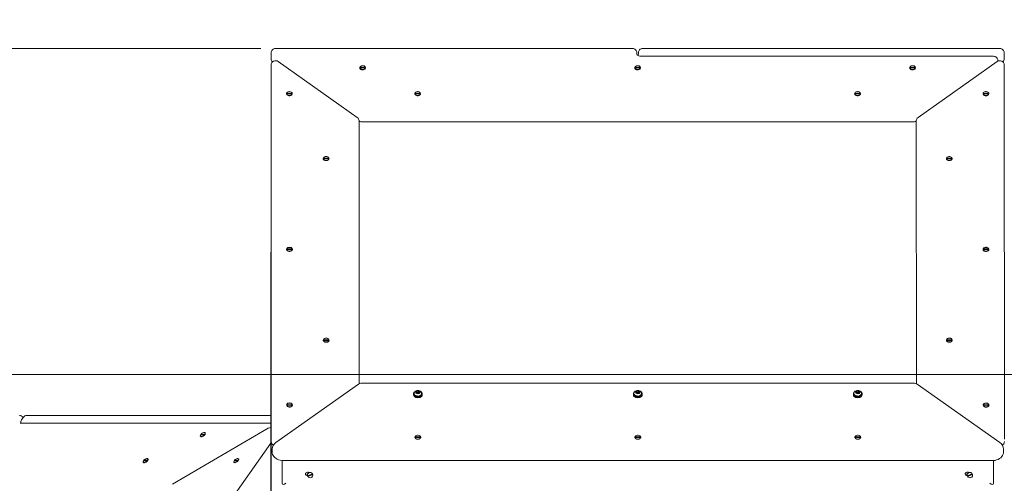
# Model space of a CAD drawing. Units: millimetres. Extents: x 19984 to 39997, y 3511 to 37700.
# Drawn here: x 29620 to 30963, y 34757 to 35389 of the extents above; entities that cross this region are included whole.
import ezdxf

# ---------------------------------------------------------------- set-up
doc = ezdxf.new("R2010")
doc.units = ezdxf.units.MM
doc.header["$LTSCALE"] = 200
doc.styles.add('SLDTEXTSTYLE0', font='TXT', dxfattribs={"width": 0.663})
doc.dimstyles.new('SLDDIMSTYLE3', dxfattribs={"dimtxt": 489.203559, "dimasz": 400, "dimexe": 0, "dimexo": 0.0625, "dimgap": 122.30089, "dimtad": 0, "dimtih": 1, "dimtoh": 1, "dimdec": 0, "dimrnd": 1e-09, "dimzin": 12, "dimdsep": 46, "dimtxsty": 'SLDTEXTSTYLE0', "dimsah": 1, "dimcen": 0.09, "dimadec": 0, "dimazin": 3, "dimtfac": 1, "dimtofl": 0, "dimtmove": 0, "dimatfit": 3, "dimfxl": 0, "dimfrac": 2, "dimtolj": 1, "dimtzin": 12, "dimarcsym": 0})

# ---------------------------------------------------------------- blocks, each defined once
blk = doc.blocks.new('_D_9')
at = {"color": 7, "linetype": 'Continuous', "lineweight": 18}
for p, q in [((26446, 34534.6), (25446, 34534.6)), ((25566, 33744.8), (25566, 34534.6)), ((26446, 34534.6), (27446, 34405.3)), ((27446, 34405.3), (32950.7, 34405.3))]:
    blk.add_line(p, q, dxfattribs=at)
blk.add_solid([(25566, 34534.6), (25506, 34134.6), (25626, 34134.6)], dxfattribs=at)
at = {"color": 7, "linetype": 'Continuous', "lineweight": 18, "insert": (24034.9, 34825.7), "char_height": 529.17, "attachment_point": 1, "style": 'SLDTEXTSTYLE0'}
blk.add_mtext('3030', dxfattribs=at)
blk = doc.blocks.new('_D_10')
at = {"color": 7, "linetype": 'Continuous', "lineweight": 18}
for p, q in [((26446, 35324.4), (25446, 35324.4)), ((25566, 34534.6), (25566, 35324.4)), ((26446, 35324.4), (27446, 34905.3)), ((27446, 34905.3), (32050.7, 34905.3))]:
    blk.add_line(p, q, dxfattribs=at)
blk.add_solid([(25566, 35324.4), (25506, 34924.4), (25626, 34924.4)], dxfattribs=at)
at = {"color": 7, "linetype": 'Continuous', "lineweight": 18, "insert": (24034.9, 35615.5), "char_height": 529.17, "attachment_point": 1, "style": 'SLDTEXTSTYLE0'}
blk.add_mtext('3530', dxfattribs=at)
blk = doc.blocks.new('_D_11')
at = {"color": 7, "linetype": 'Continuous', "lineweight": 18}
for p, q in [((26446, 36114.2), (25446, 36114.2)), ((25566, 35324.4), (25566, 36114.2)), ((26446, 36114.2), (27446, 35349.4)), ((27446, 35349.4), (29948.9, 35349.4))]:
    blk.add_line(p, q, dxfattribs=at)
blk.add_solid([(25566, 36114.2), (25506, 35714.2), (25626, 35714.2)], dxfattribs=at)
at = {"color": 7, "linetype": 'Continuous', "lineweight": 18, "insert": (24034.9, 36405.3), "char_height": 529.17, "attachment_point": 1, "style": 'SLDTEXTSTYLE0'}
blk.add_mtext('3974', dxfattribs=at)
blk = doc.blocks.new('_D_12')
at = {"color": 7, "linetype": 'Continuous', "lineweight": 18}
for p, q in [((32892.7, 37399.5), (25446, 37399.5)), ((25566, 36114.2), (25566, 37399.5))]:
    blk.add_line(p, q, dxfattribs=at)
blk.add_solid([(25566, 37399.5), (25506, 36999.5), (25626, 36999.5)], dxfattribs=at)
at = {"color": 7, "linetype": 'Continuous', "lineweight": 18, "insert": (24034.9, 37690.6), "char_height": 529.17, "attachment_point": 1, "style": 'SLDTEXTSTYLE0'}
blk.add_mtext('6024', dxfattribs=at)

msp = doc.modelspace()

# ---------------------------------------------------------------- linework, layer by layer
at = {"color": 7, "linetype": 'Continuous', "lineweight": 18}
for p, q in [((30455.9, 35349.4), (29968.9, 35349.4)), ((30956.9, 35349.4), (30469.9, 35349.4)), ((29962.9, 35343.7), (29962.9, 35340.1)), ((29962.9, 35340.1), (29962.9, 35335.5)), ((30461.9, 35343.7), (30461.9, 35341.5)), ((30463.9, 35343.7), (30463.9, 35341.5)), ((30948.4, 35338.8), (30467.9, 35338.8)), ((30962.9, 35343.7), (30962.9, 35340.1)), ((30962.9, 35340.1), (30962.9, 35335.5)), ((29962.9, 35327), (29962.6, 34817.2)), ((29962.9, 35327), (29962.9, 35323.5)), ((29962.9, 35323.5), (29963.2, 34813.7)), ((30080.6, 35255.3), (29972.5, 35331.6)), ((30084.3, 35323.6), (30091.6, 35323.6)), ((30084.3, 35323.3), (30084.3, 35323.6)), ((30084.3, 35322.9), (30084.3, 35323.3)), ((30084.3, 35322.9), (30084.3, 35322.6)), ((30091.6, 35322.9), (30084.3, 35322.9)), ((30091.6, 35323.6), (30091.6, 35323.3)), ((30091.6, 35323.3), (30091.6, 35322.9)), ((30091.6, 35322.6), (30091.6, 35322.9)), ((30459.3, 35323.3), (30459.3, 35323.6)), ((30459.3, 35323.6), (30466.6, 35323.6)), ((30459.3, 35322.9), (30459.3, 35323.3)), ((30459.3, 35322.9), (30459.3, 35322.6)), ((30466.6, 35322.9), (30459.3, 35322.9)), ((30466.6, 35323.6), (30466.6, 35323.3)), ((30466.6, 35323.3), (30466.6, 35322.9)), ((30466.6, 35322.6), (30466.6, 35322.9)), ((30834.3, 35323.3), (30834.3, 35323.6)), ((30834.3, 35323.6), (30841.6, 35323.6)), ((30834.3, 35322.9), (30834.3, 35323.3)), ((30834.3, 35322.9), (30834.3, 35322.6)), ((30841.6, 35322.9), (30834.3, 35322.9)), ((30841.6, 35323.6), (30841.6, 35323.3)), ((30841.6, 35323.3), (30841.6, 35322.9)), ((30841.6, 35322.6), (30841.6, 35322.9)), ((30953.3, 35331.6), (30845.4, 35255.3)), ((30954.4, 35332.2), (30954.4, 35333)), ((30962.9, 35327.1), (30963.2, 34817.2)), ((29962.9, 35316.1), (29962.6, 34826.2)), ((29962.9, 35316.1), (29962.9, 35316.1)), ((29984.3, 35288.3), (29991.6, 35288.3)), ((29984.3, 35287.9), (29984.3, 35288.3)), ((29984.3, 35287.6), (29984.3, 35287.9)), ((29984.3, 35287.6), (29984.3, 35287.2)), ((29991.6, 35287.6), (29984.3, 35287.6)), ((29991.6, 35288.3), (29991.6, 35287.9)), ((29991.6, 35287.9), (29991.6, 35287.6)), ((29991.6, 35287.2), (29991.6, 35287.6)), ((30159.3, 35288.3), (30166.6, 35288.3)), ((30159.3, 35287.9), (30159.3, 35288.3)), ((30159.3, 35287.6), (30159.3, 35287.9)), ((30159.3, 35287.6), (30159.3, 35287.2)), ((30166.6, 35287.6), (30159.3, 35287.6)), ((30166.6, 35288.3), (30166.6, 35287.9)), ((30166.6, 35287.9), (30166.6, 35287.6)), ((30166.6, 35287.2), (30166.6, 35287.6)), ((30759.3, 35288.3), (30766.6, 35288.3)), ((30759.3, 35287.9), (30759.3, 35288.3)), ((30759.3, 35287.6), (30759.3, 35287.9)), ((30759.3, 35287.6), (30759.3, 35287.2)), ((30766.6, 35287.6), (30759.3, 35287.6)), ((30766.6, 35288.3), (30766.6, 35287.9)), ((30766.6, 35287.9), (30766.6, 35287.6)), ((30766.6, 35287.2), (30766.6, 35287.6)), ((30934.3, 35288.3), (30941.6, 35288.3)), ((30934.3, 35287.9), (30934.3, 35288.3)), ((30934.3, 35287.6), (30934.3, 35287.9)), ((30934.3, 35287.6), (30934.3, 35287.2)), ((30941.6, 35287.6), (30934.3, 35287.6)), ((30941.6, 35288.3), (30941.6, 35287.9)), ((30941.6, 35287.9), (30941.6, 35287.6)), ((30941.6, 35287.2), (30941.6, 35287.6)), ((29962.9, 35252.4), (29962.9, 35252.4)), ((29962.9, 35252.4), (29962.9, 35188.8)), ((29962.9, 35195.9), (29962.9, 35252.4)), ((30083, 35250.7), (30083.2, 34893.6)), ((30085.4, 35249.6), (30840.5, 35249.6)), ((30843, 35250.7), (30843, 35247.9)), ((30843, 35247.9), (30843.2, 34892.8)), ((30034.3, 35199.9), (30041.7, 35199.9)), ((30034.3, 35199.5), (30034.3, 35199.9)), ((30034.3, 35199.2), (30034.3, 35199.5)), ((30041.7, 35199.9), (30041.7, 35199.5)), ((30041.7, 35199.5), (30041.7, 35199.2)), ((30884.3, 35199.9), (30891.7, 35199.9)), ((30884.3, 35199.5), (30884.3, 35199.9)), ((30884.3, 35199.2), (30884.3, 35199.5)), ((30891.7, 35199.9), (30891.7, 35199.5)), ((30891.7, 35199.5), (30891.7, 35199.2)), ((29962.9, 35195.9), (29962.9, 35188.8)), ((29962.9, 35195.9), (29963.1, 34793)), ((29962.9, 35188.8), (29962.9, 35188.8)), ((30034.3, 35199.2), (30034.3, 35198.8)), ((30041.7, 35199.2), (30034.3, 35199.2)), ((30041.7, 35198.8), (30041.7, 35199.2)), ((30884.3, 35199.2), (30884.3, 35198.8)), ((30891.7, 35199.2), (30884.3, 35199.2)), ((30891.7, 35198.8), (30891.7, 35199.2)), ((29984.4, 35075.8), (29984.4, 35076.2)), ((29984.4, 35076.2), (29991.7, 35076.2)), ((29984.4, 35075.4), (29984.4, 35075.8)), ((29984.4, 35075.4), (29984.4, 35075.1)), ((29991.7, 35075.4), (29984.4, 35075.4)), ((29991.7, 35076.2), (29991.7, 35075.8)), ((29991.7, 35075.8), (29991.7, 35075.4)), ((29991.7, 35075.1), (29991.7, 35075.4)), ((30934.4, 35076.2), (30941.7, 35076.2)), ((30934.4, 35075.8), (30934.4, 35076.2)), ((30934.4, 35075.4), (30934.4, 35075.8)), ((30934.4, 35075.4), (30934.4, 35075.1)), ((30941.7, 35075.4), (30934.4, 35075.4)), ((30941.7, 35076.2), (30941.7, 35075.8)), ((30941.7, 35075.8), (30941.7, 35075.4)), ((30941.7, 35075.1), (30941.7, 35075.4)), ((30034.5, 34952.1), (30034.5, 34952.4)), ((30034.5, 34952.4), (30041.8, 34952.4)), ((30034.5, 34951.7), (30034.5, 34952.1)), ((30034.5, 34951.7), (30034.5, 34951.4)), ((30041.8, 34951.7), (30034.5, 34951.7)), ((30041.8, 34952.4), (30041.8, 34952.1)), ((30041.8, 34952.1), (30041.8, 34951.7)), ((30041.8, 34951.4), (30041.8, 34951.7)), ((30884.5, 34952.1), (30884.5, 34952.4)), ((30884.5, 34952.4), (30891.8, 34952.4)), ((30884.5, 34951.7), (30884.5, 34952.1)), ((30884.5, 34951.7), (30884.5, 34951.4)), ((30891.8, 34951.7), (30884.5, 34951.7)), ((30891.8, 34952.4), (30891.8, 34952.1)), ((30891.8, 34952.1), (30891.8, 34951.7)), ((30891.8, 34951.4), (30891.8, 34951.7)), ((30082.1, 34892.2), (29969.5, 34812.5)), ((30083.2, 34893.6), (30083.2, 34893.6)), ((30840.7, 34893.3), (30085.6, 34893.3)), ((30956.9, 34812.5), (30844.3, 34892.2)), ((30157.9, 34878.8), (30157.2, 34877.7)), ((30157.3, 34879.6), (30157.9, 34878.8)), ((30161.9, 34882.5), (30160.9, 34881)), ((30160.9, 34881), (30162.2, 34879.7)), ((30164.2, 34882.6), (30161.9, 34882.5)), ((30161.9, 34880.4), (30161.9, 34882.5)), ((30164.2, 34880.5), (30161.9, 34880.4)), ((30161.9, 34880.4), (30161.9, 34880.4)), ((30162.2, 34879.7), (30164.5, 34879.8)), ((30165.5, 34881.3), (30164.2, 34882.6)), ((30164.2, 34880.5), (30164.2, 34882.6)), ((30164.5, 34879.8), (30164.2, 34880.5)), ((30164.5, 34879.8), (30165.5, 34881.3)), ((30168.4, 34878.8), (30168.4, 34879.5)), ((30169.2, 34877.7), (30168.4, 34878.8)), ((30457.9, 34878.8), (30457.2, 34877.7)), ((30457.3, 34879.6), (30457.9, 34878.8)), ((30461.9, 34882.5), (30460.9, 34881)), ((30460.9, 34881), (30462.2, 34879.7)), ((30464.2, 34882.6), (30461.9, 34882.5)), ((30461.9, 34880.4), (30461.9, 34882.5)), ((30464.2, 34880.5), (30461.9, 34880.4)), ((30461.9, 34880.4), (30461.9, 34880.4)), ((30462.2, 34879.7), (30464.5, 34879.8)), ((30465.5, 34881.3), (30464.2, 34882.6)), ((30464.2, 34880.5), (30464.2, 34882.6)), ((30464.5, 34879.8), (30464.2, 34880.5)), ((30464.5, 34879.8), (30465.5, 34881.3)), ((30469.2, 34877.7), (30468.4, 34878.8)), ((30468.4, 34878.8), (30468.4, 34878.8)), ((30757.9, 34878.8), (30757.2, 34877.7)), ((30757.3, 34879.6), (30757.9, 34878.8)), ((30761.9, 34882.5), (30760.9, 34881)), ((30760.9, 34881), (30762.2, 34879.7)), ((30764.2, 34882.6), (30761.9, 34882.5)), ((30761.9, 34880.4), (30761.9, 34882.5)), ((30764.2, 34880.5), (30761.9, 34880.4)), ((30761.9, 34880.4), (30761.9, 34880.4)), ((30762.2, 34879.7), (30764.5, 34879.8)), ((30765.5, 34881.3), (30764.2, 34882.6)), ((30764.2, 34880.5), (30764.2, 34882.6)), ((30764.5, 34879.8), (30764.2, 34880.5)), ((30764.5, 34879.8), (30765.5, 34881.3)), ((30768.4, 34878.8), (30768.4, 34879.5)), ((30769.2, 34877.7), (30768.4, 34878.8)), ((29984.5, 34863.7), (29984.5, 34864)), ((29984.5, 34864), (29991.8, 34864)), ((29984.5, 34863.3), (29984.5, 34863.7)), ((29991.8, 34864), (29991.8, 34863.7)), ((29991.8, 34863.7), (29991.8, 34863.3)), ((30934.5, 34864), (30941.8, 34864)), ((30934.5, 34863.7), (30934.5, 34864)), ((30934.5, 34863.3), (30934.5, 34863.7)), ((30941.8, 34864), (30941.8, 34863.7)), ((30941.8, 34863.7), (30941.8, 34863.3)), ((29984.5, 34863.3), (29984.5, 34863)), ((29991.8, 34863.3), (29984.5, 34863.3)), ((29991.8, 34863), (29991.8, 34863.3)), ((30934.5, 34863.3), (30934.5, 34863)), ((30941.8, 34863.3), (30934.5, 34863.3)), ((30941.8, 34863), (30941.8, 34863.3)), ((29960.4, 34838.8), (29620.7, 34838.8)), ((29625.2, 34847.1), (29622.7, 34843.6)), ((29625.2, 34847.1), (29624.1, 34847.1)), ((29962.6, 34849.4), (29629.6, 34849.4)), ((29959, 34831.9), (29828.7, 34755.5)), ((29867.6, 34823.3), (29867.4, 34823.6)), ((29867.4, 34823.6), (29872.5, 34823.6)), ((29867.6, 34823.3), (29867.6, 34823.3)), ((29872.5, 34823.6), (29872.5, 34823.6)), ((29873, 34825.1), (29872.7, 34825.4)), ((29963.1, 34793), (29962.6, 34826.2)), ((29963.1, 34793), (29962.6, 34826.2)), ((29963.1, 34795.1), (29962.6, 34824.1)), ((29962.6, 34824.1), (29962.6, 34148.6)), ((29963.1, 34795.1), (29962.6, 34824.1)), ((29608.5, 34310.8), (29962.6, 34811.6)), ((29872, 34822.9), (29866.9, 34822.9)), ((29866.9, 34820.8), (29866.9, 34820.8)), ((29872.2, 34822.7), (29872, 34822.9)), ((29872.2, 34822.7), (29872.1, 34822.9)), ((29962.6, 34817.2), (29962.6, 34813.7)), ((29962.6, 34813.7), (29962.6, 34813.5)), ((30159.5, 34820.2), (30166.9, 34820.2)), ((30159.5, 34819.8), (30159.5, 34820.2)), ((30159.5, 34819.5), (30159.5, 34819.8)), ((30159.5, 34819.5), (30159.5, 34819.1)), ((30166.9, 34819.5), (30159.5, 34819.5)), ((30166.9, 34820.2), (30166.9, 34819.8)), ((30166.9, 34819.8), (30166.9, 34819.5)), ((30166.9, 34819.1), (30166.9, 34819.5)), ((30459.5, 34820.2), (30466.9, 34820.2)), ((30459.5, 34819.8), (30459.5, 34820.2)), ((30459.5, 34819.5), (30459.5, 34819.8)), ((30459.5, 34819.5), (30459.5, 34819.1)), ((30466.9, 34819.5), (30459.5, 34819.5)), ((30466.9, 34820.2), (30466.9, 34819.8)), ((30466.9, 34819.8), (30466.9, 34819.5)), ((30466.9, 34819.1), (30466.9, 34819.5)), ((30759.5, 34820.2), (30766.9, 34820.2)), ((30759.5, 34819.8), (30759.5, 34820.2)), ((30759.5, 34819.5), (30759.5, 34819.8)), ((30759.5, 34819.5), (30759.5, 34819.1)), ((30766.9, 34819.5), (30759.5, 34819.5)), ((30766.9, 34820.2), (30766.9, 34819.8)), ((30766.9, 34819.8), (30766.9, 34819.5)), ((30766.9, 34819.1), (30766.9, 34819.5)), ((29964.4, 34803.4), (29964.4, 34799.9)), ((30962, 34799.9), (30962, 34803.4)), ((29794, 34787.6), (29788.8, 34787.6)), ((29788.9, 34785.4), (29788.9, 34785.4)), ((29789.6, 34787.9), (29789.3, 34788.3)), ((29789.3, 34788.3), (29794.5, 34788.3)), ((29789.6, 34787.9), (29789.6, 34787.9)), ((29794.2, 34787.3), (29794, 34787.6)), ((29794.2, 34787.3), (29794.1, 34787.5)), ((29794.5, 34788.3), (29794.5, 34788.3)), ((29794.9, 34789.7), (29794.7, 34790.1)), ((29917.8, 34787.6), (29912.6, 34787.6)), ((29912.6, 34785.4), (29912.6, 34785.4)), ((29913.3, 34787.9), (29913.1, 34788.3)), ((29913.1, 34788.3), (29918.3, 34788.3)), ((29913.3, 34787.9), (29913.3, 34787.9)), ((29917.9, 34787.3), (29917.8, 34787.6)), ((29917.9, 34787.3), (29917.8, 34787.5)), ((29918.3, 34788.3), (29918.3, 34788.3)), ((29918.7, 34789.7), (29918.4, 34790.1)), ((29963.1, 34795.1), (29963.2, 33948.3)), ((29978.2, 34787.9), (29978.2, 34760.4)), ((29979.4, 34787.8), (30947, 34787.8)), ((30948.2, 34787.9), (30948.2, 34756.9)), ((30011.7, 34769.8), (30012.5, 34768.9)), ((30012.6, 34767.1), (30019.4, 34769.9)), ((30018.8, 34770.7), (30018.8, 34770.7)), ((30911.7, 34769.8), (30912.5, 34768.9)), ((30912.6, 34767.1), (30919.4, 34769.9)), ((30918.8, 34770.7), (30918.8, 34770.7)), ((30012.6, 34767.1), (30012.6, 34767.1)), ((30013.2, 34767.1), (30012.7, 34767.1)), ((30012.9, 34766.2), (30013.4, 34766.5)), ((30013, 34766.2), (30012.9, 34766.2)), ((30012.9, 34766.2), (30013.5, 34765.5)), ((30019.7, 34768.9), (30013, 34766.2)), ((30013.4, 34766.5), (30019, 34768.9)), ((30013.5, 34765.5), (30013.5, 34765.4)), ((30019, 34768.9), (30019.7, 34769)), ((30019.7, 34769), (30019.7, 34768.9)), ((30912.6, 34767.1), (30912.6, 34767.1)), ((30913.2, 34767.1), (30912.7, 34767.1)), ((30912.9, 34766.2), (30913.4, 34766.5)), ((30913, 34766.2), (30912.9, 34766.2)), ((30912.9, 34766.2), (30913.5, 34765.5)), ((30919.7, 34768.9), (30913, 34766.2)), ((30913.4, 34766.5), (30919, 34768.9)), ((30913.5, 34765.5), (30913.5, 34765.4)), ((30919, 34768.9), (30919.7, 34769)), ((30919.7, 34769), (30919.7, 34768.9))]:
    msp.add_line(p, q, dxfattribs=at)
at = {"color": 7, "linetype": 'Continuous', "lineweight": 18, "flags": 128}
for points in [[(30467.9, 35338.8), (30467.3, 35338.8), (30465.9, 35338.9), (30464.7, 35339.3), (30463.7, 35339.7), (30462.9, 35340.2), (30462.4, 35340.7), (30462.1, 35341.1), (30461.9, 35341.4), (30461.9, 35341.5)], [(30083.9, 35323.1), (30084.1, 35324), (30084.6, 35324.7), (30085.4, 35325.4), (30086.5, 35325.8), (30087.6, 35326), (30088.8, 35325.9), (30089.9, 35325.6), (30090.9, 35325.1), (30091.5, 35324.4), (30091.9, 35323.6), (30091.9, 35322.7), (30091.5, 35321.9), (30090.9, 35321.2), (30089.9, 35320.7), (30088.8, 35320.4), (30087.6, 35320.3), (30086.5, 35320.5), (30085.4, 35320.9), (30084.6, 35321.6), (30084.1, 35322.3), (30083.9, 35323.1)], [(30091.6, 35323.6), (30091.2, 35324.4), (30090.6, 35325.1), (30089.6, 35325.6), (30088.5, 35325.9), (30087.3, 35325.9), (30086.2, 35325.6), (30085.3, 35325.1), (30084.6, 35324.4), (30084.3, 35323.6)], [(30084.3, 35322.9), (30084.6, 35322.1), (30085.3, 35321.5), (30086.2, 35321), (30087.3, 35320.7), (30088.5, 35320.7), (30089.6, 35321), (30090.6, 35321.5), (30091.2, 35322.1), (30091.6, 35322.9)], [(30084.3, 35322.6), (30084.6, 35321.8), (30085.3, 35321.1), (30086.2, 35320.6), (30087.3, 35320.4), (30088.5, 35320.4), (30089.6, 35320.6), (30090.6, 35321.1), (30091.2, 35321.8), (30091.6, 35322.6)], [(30458.9, 35323.1), (30459.1, 35324), (30459.6, 35324.7), (30460.4, 35325.4), (30461.5, 35325.8), (30462.6, 35326), (30463.8, 35325.9), (30464.9, 35325.6), (30465.9, 35325.1), (30466.5, 35324.4), (30466.9, 35323.6), (30466.9, 35322.7), (30466.5, 35321.9), (30465.9, 35321.2), (30464.9, 35320.7), (30463.8, 35320.4), (30462.6, 35320.3), (30461.5, 35320.5), (30460.4, 35320.9), (30459.6, 35321.6), (30459.1, 35322.3), (30458.9, 35323.1)], [(30466.6, 35323.6), (30466.2, 35324.4), (30465.6, 35325.1), (30464.6, 35325.6), (30463.5, 35325.9), (30462.3, 35325.9), (30461.2, 35325.6), (30460.3, 35325.1), (30459.6, 35324.4), (30459.3, 35323.6)], [(30459.3, 35322.9), (30459.6, 35322.1), (30460.3, 35321.5), (30461.2, 35321), (30462.3, 35320.7), (30463.5, 35320.7), (30464.6, 35321), (30465.6, 35321.5), (30466.2, 35322.1), (30466.6, 35322.9)], [(30459.3, 35322.6), (30459.6, 35321.8), (30460.3, 35321.1), (30461.2, 35320.6), (30462.3, 35320.4), (30463.5, 35320.4), (30464.6, 35320.6), (30465.6, 35321.1), (30466.2, 35321.8), (30466.6, 35322.6)], [(30833.9, 35323.1), (30834.1, 35324), (30834.6, 35324.7), (30835.4, 35325.4), (30836.5, 35325.8), (30837.6, 35326), (30838.8, 35325.9), (30839.9, 35325.6), (30840.9, 35325.1), (30841.5, 35324.4), (30841.9, 35323.6), (30841.9, 35322.7), (30841.5, 35321.9), (30840.9, 35321.2), (30839.9, 35320.7), (30838.8, 35320.4), (30837.6, 35320.3), (30836.5, 35320.5), (30835.4, 35320.9), (30834.6, 35321.6), (30834.1, 35322.3), (30833.9, 35323.1)], [(30841.6, 35323.6), (30841.2, 35324.4), (30840.6, 35325.1), (30839.6, 35325.6), (30838.5, 35325.9), (30837.3, 35325.9), (30836.2, 35325.6), (30835.3, 35325.1), (30834.6, 35324.4), (30834.3, 35323.6)], [(30834.3, 35322.9), (30834.6, 35322.1), (30835.3, 35321.5), (30836.2, 35321), (30837.3, 35320.7), (30838.5, 35320.7), (30839.6, 35321), (30840.6, 35321.5), (30841.2, 35322.1), (30841.6, 35322.9)], [(30834.3, 35322.6), (30834.6, 35321.8), (30835.3, 35321.1), (30836.2, 35320.6), (30837.3, 35320.4), (30838.5, 35320.4), (30839.6, 35320.6), (30840.6, 35321.1), (30841.2, 35321.8), (30841.6, 35322.6)], [(29987.9, 35290.6), (29989.1, 35290.5), (29990.2, 35290.1), (29991.1, 35289.6), (29991.7, 35288.8), (29991.9, 35288), (29991.8, 35287.2), (29991.4, 35286.4), (29990.7, 35285.7), (29989.7, 35285.2), (29988.5, 35285), (29987.3, 35285), (29986.2, 35285.2), (29985.2, 35285.7), (29984.5, 35286.4), (29984, 35287.2), (29984, 35288), (29984.2, 35288.8), (29984.8, 35289.6), (29985.7, 35290.1), (29986.8, 35290.5), (29987.9, 35290.6)], [(29991.6, 35288.3), (29991.3, 35289.1), (29990.6, 35289.8), (29989.6, 35290.3), (29988.5, 35290.5), (29987.4, 35290.5), (29986.2, 35290.3), (29985.3, 35289.8), (29984.6, 35289.1), (29984.3, 35288.3)], [(29984.3, 35287.6), (29984.6, 35286.8), (29985.3, 35286.1), (29986.2, 35285.6), (29987.4, 35285.4), (29988.5, 35285.4), (29989.6, 35285.6), (29990.6, 35286.1), (29991.3, 35286.8), (29991.6, 35287.6)], [(29984.3, 35287.2), (29984.6, 35286.4), (29985.3, 35285.8), (29986.2, 35285.3), (29987.4, 35285), (29988.5, 35285), (29989.6, 35285.3), (29990.6, 35285.8), (29991.3, 35286.4), (29991.6, 35287.2)], [(30158.9, 35287.8), (30159.1, 35288.6), (30159.6, 35289.4), (30160.4, 35290), (30161.5, 35290.4), (30162.6, 35290.6), (30163.8, 35290.6), (30164.9, 35290.2), (30165.9, 35289.7), (30166.5, 35289), (30166.9, 35288.2), (30166.9, 35287.4), (30166.5, 35286.6), (30165.9, 35285.9), (30164.9, 35285.3), (30163.8, 35285), (30162.6, 35285), (30161.5, 35285.2), (30160.4, 35285.6), (30159.6, 35286.2), (30159.1, 35287), (30158.9, 35287.8)], [(30166.6, 35288.3), (30166.3, 35289.1), (30165.6, 35289.8), (30164.6, 35290.3), (30163.5, 35290.5), (30162.4, 35290.5), (30161.2, 35290.3), (30160.3, 35289.8), (30159.6, 35289.1), (30159.3, 35288.3)], [(30159.3, 35287.6), (30159.6, 35286.8), (30160.3, 35286.1), (30161.2, 35285.6), (30162.4, 35285.4), (30163.5, 35285.4), (30164.6, 35285.6), (30165.6, 35286.1), (30166.3, 35286.8), (30166.6, 35287.6)], [(30159.3, 35287.2), (30159.6, 35286.4), (30160.3, 35285.8), (30161.2, 35285.3), (30162.4, 35285), (30163.5, 35285), (30164.6, 35285.3), (30165.6, 35285.8), (30166.3, 35286.4), (30166.6, 35287.2)], [(30758.9, 35287.8), (30759.1, 35288.6), (30759.6, 35289.4), (30760.4, 35290), (30761.5, 35290.4), (30762.6, 35290.6), (30763.8, 35290.6), (30764.9, 35290.2), (30765.9, 35289.7), (30766.5, 35289), (30766.9, 35288.2), (30766.9, 35287.4), (30766.5, 35286.6), (30765.9, 35285.9), (30764.9, 35285.3), (30763.8, 35285), (30762.6, 35285), (30761.5, 35285.2), (30760.4, 35285.6), (30759.6, 35286.2), (30759.1, 35287), (30758.9, 35287.8)], [(30766.6, 35288.3), (30766.3, 35289.1), (30765.6, 35289.8), (30764.6, 35290.3), (30763.5, 35290.5), (30762.4, 35290.5), (30761.2, 35290.3), (30760.3, 35289.8), (30759.6, 35289.1), (30759.3, 35288.3)], [(30759.3, 35287.6), (30759.6, 35286.8), (30760.3, 35286.1), (30761.2, 35285.6), (30762.4, 35285.4), (30763.5, 35285.4), (30764.6, 35285.6), (30765.6, 35286.1), (30766.3, 35286.8), (30766.6, 35287.6)], [(30759.3, 35287.2), (30759.6, 35286.4), (30760.3, 35285.8), (30761.2, 35285.3), (30762.4, 35285), (30763.5, 35285), (30764.6, 35285.3), (30765.6, 35285.8), (30766.3, 35286.4), (30766.6, 35287.2)], [(30937.9, 35285), (30936.8, 35285.1), (30935.7, 35285.5), (30934.8, 35286), (30934.2, 35286.8), (30934, 35287.6), (30934, 35288.4), (30934.5, 35289.2), (30935.2, 35289.9), (30936.2, 35290.3), (30937.3, 35290.6), (30938.5, 35290.6), (30939.7, 35290.3), (30940.7, 35289.9), (30941.4, 35289.2), (30941.8, 35288.4), (30941.9, 35287.6), (30941.7, 35286.8), (30941.1, 35286), (30940.2, 35285.5), (30939.1, 35285.1), (30937.9, 35285)], [(30941.6, 35288.3), (30941.3, 35289.1), (30940.6, 35289.8), (30939.6, 35290.3), (30938.5, 35290.5), (30937.4, 35290.5), (30936.2, 35290.3), (30935.3, 35289.8), (30934.6, 35289.1), (30934.3, 35288.3)], [(30934.3, 35287.6), (30934.6, 35286.8), (30935.3, 35286.1), (30936.2, 35285.6), (30937.4, 35285.4), (30938.5, 35285.4), (30939.6, 35285.6), (30940.6, 35286.1), (30941.3, 35286.8), (30941.6, 35287.6)], [(30934.3, 35287.2), (30934.6, 35286.4), (30935.3, 35285.8), (30936.2, 35285.3), (30937.4, 35285), (30938.5, 35285), (30939.6, 35285.3), (30940.6, 35285.8), (30941.3, 35286.4), (30941.6, 35287.2)], [(30038, 35202.2), (30039.2, 35202.1), (30040.2, 35201.7), (30041.1, 35201.2), (30041.7, 35200.4), (30042, 35199.6), (30041.9, 35198.8), (30041.5, 35198), (30040.7, 35197.3), (30039.7, 35196.9), (30038.6, 35196.6), (30037.4, 35196.6), (30036.3, 35196.9), (30035.3, 35197.3), (30034.5, 35198), (30034.1, 35198.8), (30034, 35199.6), (30034.3, 35200.4), (30034.9, 35201.2), (30035.7, 35201.7), (30036.8, 35202.1), (30038, 35202.2)], [(30041.7, 35199.9), (30041.3, 35200.7), (30040.6, 35201.4), (30039.7, 35201.9), (30038.6, 35202.1), (30037.4, 35202.1), (30036.3, 35201.9), (30035.3, 35201.4), (30034.7, 35200.7), (30034.3, 35199.9)], [(30888, 35196.6), (30886.8, 35196.7), (30885.7, 35197.1), (30884.9, 35197.6), (30884.3, 35198.4), (30884, 35199.2), (30884.1, 35200), (30884.5, 35200.8), (30885.3, 35201.5), (30886.3, 35202), (30887.4, 35202.2), (30888.6, 35202.2), (30889.7, 35202), (30890.7, 35201.5), (30891.5, 35200.8), (30891.9, 35200), (30892, 35199.2), (30891.7, 35198.4), (30891.1, 35197.6), (30890.2, 35197.1), (30889.2, 35196.7), (30888, 35196.6)], [(30891.7, 35199.9), (30891.3, 35200.7), (30890.6, 35201.4), (30889.7, 35201.9), (30888.6, 35202.1), (30887.4, 35202.1), (30886.3, 35201.9), (30885.3, 35201.4), (30884.7, 35200.7), (30884.3, 35199.9)], [(30034.3, 35199.2), (30034.7, 35198.4), (30035.3, 35197.7), (30036.3, 35197.2), (30037.4, 35197), (30038.6, 35197), (30039.7, 35197.2), (30040.6, 35197.7), (30041.3, 35198.4), (30041.7, 35199.2)], [(30034.3, 35198.8), (30034.7, 35198), (30035.3, 35197.4), (30036.3, 35196.9), (30037.4, 35196.6), (30038.6, 35196.6), (30039.7, 35196.9), (30040.6, 35197.4), (30041.3, 35198), (30041.7, 35198.8)], [(30884.3, 35199.2), (30884.7, 35198.4), (30885.3, 35197.7), (30886.3, 35197.2), (30887.4, 35197), (30888.6, 35197), (30889.7, 35197.2), (30890.6, 35197.7), (30891.3, 35198.4), (30891.7, 35199.2)], [(30884.3, 35198.8), (30884.7, 35198), (30885.3, 35197.4), (30886.3, 35196.9), (30887.4, 35196.6), (30888.6, 35196.6), (30889.7, 35196.9), (30890.6, 35197.4), (30891.3, 35198), (30891.7, 35198.8)], [(29988.1, 35078.5), (29989.2, 35078.4), (29990.3, 35078), (29991.2, 35077.4), (29991.8, 35076.7), (29992, 35075.9), (29992, 35075), (29991.5, 35074.2), (29990.8, 35073.6), (29989.8, 35073.1), (29988.7, 35072.9), (29987.5, 35072.9), (29986.3, 35073.1), (29985.3, 35073.6), (29984.6, 35074.2), (29984.2, 35075), (29984.1, 35075.9), (29984.3, 35076.7), (29984.9, 35077.4), (29985.8, 35078), (29986.9, 35078.4), (29988.1, 35078.5)], [(29991.7, 35076.2), (29991.4, 35077), (29990.7, 35077.6), (29989.8, 35078.1), (29988.6, 35078.4), (29987.5, 35078.4), (29986.4, 35078.1), (29985.4, 35077.6), (29984.7, 35077), (29984.4, 35076.2)], [(30938.1, 35072.8), (30936.9, 35073), (30935.8, 35073.3), (30934.9, 35073.9), (30934.3, 35074.6), (30934.1, 35075.4), (30934.2, 35076.3), (30934.6, 35077.1), (30935.3, 35077.7), (30936.3, 35078.2), (30937.5, 35078.5), (30938.7, 35078.5), (30939.8, 35078.2), (30940.8, 35077.7), (30941.5, 35077.1), (30942, 35076.3), (30942, 35075.4), (30941.8, 35074.6), (30941.2, 35073.9), (30940.3, 35073.3), (30939.2, 35073), (30938.1, 35072.8)], [(30941.7, 35076.2), (30941.4, 35077), (30940.7, 35077.6), (30939.8, 35078.1), (30938.6, 35078.4), (30937.5, 35078.4), (30936.4, 35078.1), (30935.4, 35077.6), (30934.7, 35077), (30934.4, 35076.2)], [(29984.4, 35075.4), (29984.7, 35074.7), (29985.4, 35074), (29986.4, 35073.5), (29987.5, 35073.2), (29988.6, 35073.2), (29989.8, 35073.5), (29990.7, 35074), (29991.4, 35074.7), (29991.7, 35075.4)], [(29984.4, 35075.1), (29984.7, 35074.3), (29985.4, 35073.6), (29986.4, 35073.1), (29987.5, 35072.9), (29988.6, 35072.9), (29989.8, 35073.1), (29990.7, 35073.6), (29991.4, 35074.3), (29991.7, 35075.1)], [(30934.4, 35075.4), (30934.7, 35074.7), (30935.4, 35074), (30936.4, 35073.5), (30937.5, 35073.2), (30938.6, 35073.2), (30939.8, 35073.5), (30940.7, 35074), (30941.4, 35074.7), (30941.7, 35075.4)], [(30934.4, 35075.1), (30934.7, 35074.3), (30935.4, 35073.6), (30936.4, 35073.1), (30937.5, 35072.9), (30938.6, 35072.9), (30939.8, 35073.1), (30940.7, 35073.6), (30941.4, 35074.3), (30941.7, 35075.1)], [(30038.1, 34954.7), (30039.3, 34954.6), (30040.4, 34954.3), (30041.3, 34953.7), (30041.9, 34953), (30042.1, 34952.1), (30042, 34951.3), (30041.6, 34950.5), (30040.9, 34949.8), (30039.9, 34949.4), (30038.7, 34949.1), (30037.5, 34949.1), (30036.4, 34949.4), (30035.4, 34949.8), (30034.7, 34950.5), (30034.2, 34951.3), (30034.1, 34952.1), (30034.4, 34953), (30035, 34953.7), (30035.9, 34954.3), (30036.9, 34954.6), (30038.1, 34954.7)], [(30041.8, 34952.4), (30041.5, 34953.2), (30040.8, 34953.9), (30039.8, 34954.4), (30038.7, 34954.6), (30037.5, 34954.6), (30036.4, 34954.4), (30035.5, 34953.9), (30034.8, 34953.2), (30034.5, 34952.4)], [(30034.5, 34951.7), (30034.8, 34950.9), (30035.5, 34950.2), (30036.4, 34949.7), (30037.5, 34949.5), (30038.7, 34949.5), (30039.8, 34949.7), (30040.8, 34950.2), (30041.5, 34950.9), (30041.8, 34951.7)], [(30034.5, 34951.4), (30034.8, 34950.6), (30035.5, 34949.9), (30036.4, 34949.4), (30037.5, 34949.1), (30038.7, 34949.1), (30039.8, 34949.4), (30040.8, 34949.9), (30041.5, 34950.6), (30041.8, 34951.4)], [(30888.1, 34949.1), (30887, 34949.2), (30885.9, 34949.6), (30885, 34950.2), (30884.4, 34950.9), (30884.1, 34951.7), (30884.2, 34952.5), (30884.7, 34953.3), (30885.4, 34954), (30886.4, 34954.5), (30887.5, 34954.7), (30888.7, 34954.7), (30889.9, 34954.5), (30890.8, 34954), (30891.6, 34953.3), (30892, 34952.5), (30892.1, 34951.7), (30891.9, 34950.9), (30891.3, 34950.2), (30890.4, 34949.6), (30889.3, 34949.2), (30888.1, 34949.1)], [(30891.8, 34952.4), (30891.5, 34953.2), (30890.8, 34953.9), (30889.8, 34954.4), (30888.7, 34954.6), (30887.5, 34954.6), (30886.4, 34954.4), (30885.5, 34953.9), (30884.8, 34953.2), (30884.5, 34952.4)], [(30884.5, 34951.7), (30884.8, 34950.9), (30885.5, 34950.2), (30886.4, 34949.7), (30887.5, 34949.5), (30888.7, 34949.5), (30889.8, 34949.7), (30890.8, 34950.2), (30891.5, 34950.9), (30891.8, 34951.7)], [(30884.5, 34951.4), (30884.8, 34950.6), (30885.5, 34949.9), (30886.4, 34949.4), (30887.5, 34949.1), (30888.7, 34949.1), (30889.8, 34949.4), (30890.8, 34949.9), (30891.5, 34950.6), (30891.8, 34951.4)], [(30167.6, 34881.5), (30167.8, 34881.5), (30168.6, 34880.6), (30169.1, 34879.6), (30169.2, 34878.6), (30168.9, 34877.5), (30168.3, 34876.6), (30167.3, 34875.7), (30166.1, 34875.1), (30164.7, 34874.7), (30163.2, 34874.6), (30161.7, 34874.7), (30160.3, 34875.1), (30159.1, 34875.7), (30158.1, 34876.5), (30157.5, 34877.5), (30157.2, 34878.5), (30157.3, 34879.6), (30157.3, 34879.6)], [(30169.2, 34877.7), (30169.2, 34877.4), (30168.9, 34876.4), (30168.3, 34875.4), (30167.3, 34874.6), (30166.1, 34874), (30164.7, 34873.6), (30163.2, 34873.4), (30161.7, 34873.6), (30160.3, 34873.9), (30159.1, 34874.6), (30158.1, 34875.4), (30157.5, 34876.3), (30157.2, 34877.4), (30157.2, 34877.7)], [(30158.8, 34881.6), (30158.4, 34881.1), (30158, 34880.2), (30157.9, 34879.2), (30158.2, 34878.3), (30158.8, 34877.4), (30159.8, 34876.7), (30160.9, 34876.2), (30162.2, 34875.9), (30163.6, 34875.8), (30164.9, 34876), (30166.1, 34876.5)], [(30157.9, 34878.8), (30157.9, 34878.5), (30158.2, 34877.6), (30158.8, 34876.7), (30159.8, 34876), (30160.9, 34875.5), (30162.2, 34875.2), (30163.6, 34875.1), (30164.9, 34875.3), (30166.1, 34875.7)], [(30164.9, 34879.4), (30165.6, 34879.9), (30166.1, 34880.6), (30166.2, 34881.3), (30165.9, 34882), (30165.3, 34882.6), (30164.5, 34883.1), (30163.5, 34883.2), (30162.4, 34883.2), (30161.5, 34882.9), (30160.7, 34882.4), (30160.3, 34881.7), (30160.2, 34881), (30160.4, 34880.3), (30161, 34879.6), (30161.9, 34879.2), (30162.9, 34879), (30163.9, 34879.1), (30164.9, 34879.4)], [(30467.6, 34881.5), (30467.8, 34881.5), (30468.6, 34880.6), (30469.1, 34879.6), (30469.2, 34878.6), (30468.9, 34877.5), (30468.3, 34876.6), (30467.3, 34875.7), (30466.1, 34875.1), (30464.7, 34874.7), (30463.2, 34874.6), (30461.7, 34874.7), (30460.3, 34875.1), (30459.1, 34875.7), (30458.1, 34876.5), (30457.5, 34877.5), (30457.2, 34878.5), (30457.3, 34879.6), (30457.3, 34879.6)], [(30469.2, 34877.7), (30469.2, 34877.4), (30468.9, 34876.4), (30468.3, 34875.4), (30467.3, 34874.6), (30466.1, 34874), (30464.7, 34873.6), (30463.2, 34873.4), (30461.7, 34873.6), (30460.3, 34873.9), (30459.1, 34874.6), (30458.1, 34875.4), (30457.5, 34876.3), (30457.2, 34877.4), (30457.2, 34877.7)], [(30458.8, 34881.6), (30458.4, 34881.1), (30458, 34880.2), (30457.9, 34879.2), (30458.2, 34878.3), (30458.8, 34877.4), (30459.8, 34876.7), (30460.9, 34876.2), (30462.2, 34875.9), (30463.6, 34875.8), (30464.9, 34876), (30466.1, 34876.5)], [(30457.9, 34878.8), (30457.9, 34878.5), (30458.2, 34877.6), (30458.8, 34876.7), (30459.8, 34876), (30460.9, 34875.5), (30462.2, 34875.2), (30463.6, 34875.1), (30464.9, 34875.3), (30466.1, 34875.7)], [(30464.9, 34879.4), (30465.6, 34879.9), (30466.1, 34880.6), (30466.2, 34881.3), (30465.9, 34882), (30465.3, 34882.6), (30464.5, 34883.1), (30463.5, 34883.2), (30462.4, 34883.2), (30461.5, 34882.9), (30460.7, 34882.4), (30460.3, 34881.7), (30460.2, 34881), (30460.4, 34880.3), (30461, 34879.6), (30461.9, 34879.2), (30462.9, 34879), (30463.9, 34879.1), (30464.9, 34879.4)], [(30767.6, 34881.5), (30767.8, 34881.5), (30768.6, 34880.6), (30769.1, 34879.6), (30769.2, 34878.6), (30768.9, 34877.5), (30768.3, 34876.6), (30767.3, 34875.7), (30766.1, 34875.1), (30764.7, 34874.7), (30763.2, 34874.6), (30761.7, 34874.7), (30760.3, 34875.1), (30759.1, 34875.7), (30758.1, 34876.5), (30757.5, 34877.5), (30757.2, 34878.5), (30757.3, 34879.6), (30757.3, 34879.6)], [(30769.2, 34877.7), (30769.2, 34877.4), (30768.9, 34876.4), (30768.3, 34875.4), (30767.3, 34874.6), (30766.1, 34874), (30764.7, 34873.6), (30763.2, 34873.4), (30761.7, 34873.6), (30760.3, 34873.9), (30759.1, 34874.6), (30758.1, 34875.4), (30757.5, 34876.3), (30757.2, 34877.4), (30757.2, 34877.7)], [(30758.8, 34881.6), (30758.4, 34881.1), (30758, 34880.2), (30757.9, 34879.2), (30758.2, 34878.3), (30758.8, 34877.4), (30759.8, 34876.7), (30760.9, 34876.2), (30762.2, 34875.9), (30763.6, 34875.8), (30764.9, 34876), (30766.1, 34876.5)], [(30757.9, 34878.8), (30757.9, 34878.5), (30758.2, 34877.6), (30758.8, 34876.7), (30759.8, 34876), (30760.9, 34875.5), (30762.2, 34875.2), (30763.6, 34875.1), (30764.9, 34875.3), (30766.1, 34875.7)], [(30764.9, 34879.4), (30765.6, 34879.9), (30766.1, 34880.6), (30766.2, 34881.3), (30765.9, 34882), (30765.3, 34882.6), (30764.5, 34883.1), (30763.5, 34883.2), (30762.4, 34883.2), (30761.5, 34882.9), (30760.7, 34882.4), (30760.3, 34881.7), (30760.2, 34881), (30760.4, 34880.3), (30761, 34879.6), (30761.9, 34879.2), (30762.9, 34879), (30763.9, 34879.1), (30764.9, 34879.4)], [(29988.2, 34866.4), (29989.4, 34866.2), (29990.4, 34865.9), (29991.3, 34865.3), (29991.9, 34864.6), (29992.2, 34863.7), (29992.1, 34862.9), (29991.6, 34862.1), (29990.9, 34861.5), (29989.9, 34861), (29988.8, 34860.7), (29987.6, 34860.7), (29986.4, 34861), (29985.5, 34861.5), (29984.7, 34862.1), (29984.3, 34862.9), (29984.2, 34863.7), (29984.5, 34864.6), (29985, 34865.3), (29985.9, 34865.9), (29987, 34866.2), (29988.2, 34866.4)], [(29991.8, 34864), (29991.5, 34864.8), (29990.8, 34865.5), (29989.9, 34866), (29988.8, 34866.3), (29987.6, 34866.3), (29986.5, 34866), (29985.5, 34865.5), (29984.9, 34864.8), (29984.5, 34864)], [(30938.2, 34860.7), (30937, 34860.8), (30935.9, 34861.2), (30935.1, 34861.8), (30934.5, 34862.5), (30934.2, 34863.3), (30934.3, 34864.2), (30934.7, 34864.9), (30935.5, 34865.6), (30936.4, 34866.1), (30937.6, 34866.3), (30938.8, 34866.3), (30939.9, 34866.1), (30940.9, 34865.6), (30941.6, 34864.9), (30942.1, 34864.2), (30942.2, 34863.3), (30941.9, 34862.5), (30941.3, 34861.8), (30940.4, 34861.2), (30939.4, 34860.8), (30938.2, 34860.7)], [(30941.8, 34864), (30941.5, 34864.8), (30940.8, 34865.5), (30939.9, 34866), (30938.8, 34866.3), (30937.6, 34866.3), (30936.5, 34866), (30935.5, 34865.5), (30934.9, 34864.8), (30934.5, 34864)], [(29984.5, 34863.3), (29984.9, 34862.5), (29985.5, 34861.8), (29986.5, 34861.3), (29987.6, 34861.1), (29988.8, 34861.1), (29989.9, 34861.3), (29990.8, 34861.8), (29991.5, 34862.5), (29991.8, 34863.3)], [(29984.5, 34863), (29984.9, 34862.2), (29985.5, 34861.5), (29986.5, 34861), (29987.6, 34860.7), (29988.8, 34860.7), (29989.9, 34861), (29990.8, 34861.5), (29991.5, 34862.2), (29991.8, 34863)], [(30934.5, 34863.3), (30934.9, 34862.5), (30935.5, 34861.8), (30936.5, 34861.3), (30937.6, 34861.1), (30938.8, 34861.1), (30939.9, 34861.3), (30940.8, 34861.8), (30941.5, 34862.5), (30941.8, 34863.3)], [(30934.5, 34863), (30934.9, 34862.2), (30935.5, 34861.5), (30936.5, 34861), (30937.6, 34860.7), (30938.8, 34860.7), (30939.9, 34861), (30940.8, 34861.5), (30941.5, 34862.2), (30941.8, 34863)], [(29620.7, 34838.8), (29620.5, 34838.8), (29620.7, 34838.8)], [(29867, 34823.1), (29867.7, 34824), (29868.6, 34824.7), (29869.6, 34825.4), (29870.6, 34825.8), (29871.6, 34826), (29872.4, 34825.9), (29872.9, 34825.6), (29873.2, 34825.1), (29873.2, 34824.4), (29872.9, 34823.6), (29872.3, 34822.7), (29871.5, 34821.9), (29870.5, 34821.2), (29869.5, 34820.7), (29868.5, 34820.4), (29867.6, 34820.3), (29866.9, 34820.5), (29866.5, 34820.9), (29866.3, 34821.6), (29866.5, 34822.3), (29867, 34823.1)], [(29872.5, 34823.6), (29872.9, 34824.4), (29872.9, 34825.1), (29872.5, 34825.6), (29871.9, 34825.9), (29871.1, 34825.9), (29870.1, 34825.6), (29869.1, 34825.1), (29868.2, 34824.4), (29867.4, 34823.6)], [(29866.9, 34822.9), (29866.5, 34822.1), (29866.5, 34821.5), (29866.9, 34821), (29867.5, 34820.7), (29868.3, 34820.7), (29869.3, 34821), (29870.3, 34821.5), (29871.2, 34822.1), (29872, 34822.9)], [(30163.2, 34816.9), (30162, 34817), (30161, 34817.4), (30160.1, 34817.9), (30159.5, 34818.7), (30159.2, 34819.5), (30159.3, 34820.3), (30159.7, 34821.1), (30160.5, 34821.8), (30161.5, 34822.2), (30162.6, 34822.5), (30163.8, 34822.5), (30164.9, 34822.2), (30165.9, 34821.8), (30166.7, 34821.1), (30167.1, 34820.3), (30167.2, 34819.5), (30166.9, 34818.7), (30166.3, 34817.9), (30165.5, 34817.4), (30164.4, 34817), (30163.2, 34816.9)], [(30166.9, 34820.2), (30166.5, 34821), (30165.8, 34821.7), (30164.9, 34822.2), (30163.8, 34822.4), (30162.6, 34822.4), (30161.5, 34822.2), (30160.6, 34821.7), (30159.9, 34821), (30159.5, 34820.2)], [(30159.5, 34819.5), (30159.9, 34818.7), (30160.6, 34818), (30161.5, 34817.5), (30162.6, 34817.2), (30163.8, 34817.2), (30164.9, 34817.5), (30165.9, 34818), (30166.5, 34818.7), (30166.9, 34819.5)], [(30159.5, 34819.1), (30159.9, 34818.3), (30160.6, 34817.6), (30161.5, 34817.2), (30162.6, 34816.9), (30163.8, 34816.9), (30164.9, 34817.2), (30165.9, 34817.6), (30166.5, 34818.3), (30166.9, 34819.1)], [(30463.2, 34816.9), (30462, 34817), (30461, 34817.4), (30460.1, 34817.9), (30459.5, 34818.7), (30459.2, 34819.5), (30459.3, 34820.3), (30459.7, 34821.1), (30460.5, 34821.8), (30461.5, 34822.2), (30462.6, 34822.5), (30463.8, 34822.5), (30464.9, 34822.2), (30465.9, 34821.8), (30466.7, 34821.1), (30467.1, 34820.3), (30467.2, 34819.5), (30466.9, 34818.7), (30466.3, 34817.9), (30465.5, 34817.4), (30464.4, 34817), (30463.2, 34816.9)], [(30466.9, 34820.2), (30466.5, 34821), (30465.8, 34821.7), (30464.9, 34822.2), (30463.8, 34822.4), (30462.6, 34822.4), (30461.5, 34822.2), (30460.6, 34821.7), (30459.9, 34821), (30459.5, 34820.2)], [(30459.5, 34819.5), (30459.9, 34818.7), (30460.6, 34818), (30461.5, 34817.5), (30462.6, 34817.2), (30463.8, 34817.2), (30464.9, 34817.5), (30465.9, 34818), (30466.5, 34818.7), (30466.9, 34819.5)], [(30459.5, 34819.1), (30459.9, 34818.3), (30460.6, 34817.6), (30461.5, 34817.2), (30462.6, 34816.9), (30463.8, 34816.9), (30464.9, 34817.2), (30465.9, 34817.6), (30466.5, 34818.3), (30466.9, 34819.1)], [(30763.2, 34816.9), (30762, 34817), (30760.9, 34817.4), (30760.1, 34817.9), (30759.5, 34818.7), (30759.2, 34819.5), (30759.3, 34820.3), (30759.7, 34821.1), (30760.5, 34821.8), (30761.5, 34822.2), (30762.6, 34822.5), (30763.8, 34822.5), (30764.9, 34822.2), (30765.9, 34821.8), (30766.7, 34821.1), (30767.1, 34820.3), (30767.2, 34819.5), (30766.9, 34818.7), (30766.3, 34817.9), (30765.5, 34817.4), (30764.4, 34817), (30763.2, 34816.9)], [(30766.9, 34820.2), (30766.5, 34821), (30765.8, 34821.7), (30764.9, 34822.2), (30763.8, 34822.4), (30762.6, 34822.4), (30761.5, 34822.2), (30760.6, 34821.7), (30759.9, 34821), (30759.5, 34820.2)], [(30759.5, 34819.5), (30759.9, 34818.7), (30760.6, 34818), (30761.5, 34817.5), (30762.6, 34817.2), (30763.8, 34817.2), (30764.9, 34817.5), (30765.9, 34818), (30766.5, 34818.7), (30766.9, 34819.5)], [(30759.5, 34819.1), (30759.9, 34818.3), (30760.6, 34817.6), (30761.5, 34817.2), (30762.6, 34816.9), (30763.8, 34816.9), (30764.9, 34817.2), (30765.9, 34817.6), (30766.5, 34818.3), (30766.9, 34819.1)], [(29964.4, 34799.9), (29964.4, 34799.8), (29964.6, 34798), (29965.1, 34796.3), (29965.8, 34794.7), (29966.9, 34793.2), (29968.1, 34791.9), (29969.7, 34790.7), (29971.4, 34789.7), (29973.3, 34788.8), (29975.4, 34788.3), (29977.5, 34787.9), (29979.4, 34787.8)], [(30947, 34787.8), (30948.3, 34787.9), (30950.4, 34788.1), (30952.6, 34788.7), (30954.6, 34789.4), (30956.5, 34790.5), (30958.1, 34791.7), (30959.5, 34793.2), (30960.7, 34794.9), (30961.4, 34796.6), (30961.9, 34798.4), (30962, 34799.9)], [(29788.9, 34787.8), (29789.7, 34788.6), (29790.6, 34789.4), (29791.6, 34790), (29792.6, 34790.4), (29793.5, 34790.6), (29794.3, 34790.6), (29794.9, 34790.2), (29795.2, 34789.7), (29795.2, 34789), (29794.9, 34788.2), (29794.3, 34787.4), (29793.4, 34786.6), (29792.5, 34785.9), (29791.4, 34785.3), (29790.4, 34785), (29789.6, 34785), (29788.9, 34785.2), (29788.4, 34785.6), (29788.3, 34786.2), (29788.5, 34787), (29788.9, 34787.8)], [(29788.8, 34787.6), (29788.5, 34786.8), (29788.5, 34786.1), (29788.8, 34785.6), (29789.4, 34785.4), (29790.3, 34785.4), (29791.2, 34785.6), (29792.2, 34786.1), (29793.2, 34786.8), (29794, 34787.6)], [(29794.5, 34788.3), (29794.8, 34789.1), (29794.8, 34789.8), (29794.5, 34790.3), (29793.9, 34790.5), (29793.1, 34790.5), (29792.1, 34790.3), (29791.1, 34789.8), (29790.1, 34789.1), (29789.3, 34788.3)], [(29913.5, 34785), (29912.8, 34785.1), (29912.3, 34785.5), (29912, 34786), (29912.1, 34786.8), (29912.5, 34787.6), (29913.1, 34788.3)], [(29912.6, 34787.6), (29912.2, 34786.8), (29912.2, 34786.1), (29912.6, 34785.6), (29913.2, 34785.4), (29914, 34785.4), (29915, 34785.6), (29916, 34786.1), (29916.9, 34786.8), (29917.8, 34787.6)], [(29918.3, 34788.3), (29918.6, 34789.1), (29918.6, 34789.8), (29918.3, 34790.3), (29917.6, 34790.5), (29916.8, 34790.5), (29915.8, 34790.3), (29914.8, 34789.8), (29913.9, 34789.1), (29913.1, 34788.3)], [(29918.4, 34790.1), (29918.5, 34790.3), (29918.9, 34789.9), (29919, 34789.2), (29918.7, 34788.4), (29918.2, 34787.6), (29917.4, 34786.8), (29916.5, 34786), (29915.4, 34785.5), (29914.4, 34785.1), (29913.5, 34785)], [(30012.6, 34767.1), (30012.1, 34767.2), (30011, 34767.6), (30010.3, 34768.2), (30009.8, 34769), (30009.7, 34769.8), (30010, 34770.6), (30010.6, 34771.3), (30011.5, 34771.8), (30012.6, 34772), (30013.8, 34772), (30014.9, 34771.8), (30015.2, 34771.6)], [(30912.6, 34767.1), (30911.5, 34767.4), (30910.6, 34767.9), (30910, 34768.6), (30909.7, 34769.4), (30909.8, 34770.2), (30910.3, 34770.9), (30911, 34771.5), (30912.1, 34771.9), (30913.2, 34772.1)], [(30913.2, 34772.1), (30914.3, 34771.9), (30915.2, 34771.6)], [(29978.2, 34760.4), (29978.2, 34759.9), (29978.2, 34759.5), (29978.2, 34759), (29978.2, 34758.5), (29978.2, 34758.1), (29978.2, 34757.7), (29978.2, 34757.3), (29978.2, 34756.9)]]:
    msp.add_lwpolyline(points, dxfattribs=at)
at = {"color": 7, "linetype": 'Continuous', "lineweight": 18}
for centre, radius, start, end in [((29968.7, 35343.5), 5.82, 88.2587, 178.9066), ((30456.1, 35343.5), 5.85, 1.4489, 91.449), ((30469.7, 35343.5), 5.82, 88.2597, 178.8424), ((30957.1, 35343.5), 5.85, 1.383, 91.4517), ((29968.4, 35335.5), 5.52, 180.0047, 230.274), ((30462, 35341.9), 1.96, 297.3034, 347.7461), ((30948.6, 35333), 5.78, 0.6715, 91.8544), ((30957.6, 35335.5), 5.33, 308.7111, 0.6271), ((29968.9, 35326.8), 6.02, 53.5217, 177.578), ((30956.9, 35326.8), 6.04, 2.7876, 126.1867), ((30077.3, 35250.6), 5.64, 0.3668, 55.0535), ((30848.6, 35250.7), 5.6, 124.808, 179.8298), ((30087.4, 35257.5), 8.1, 237.0573, 256.2713), ((30838.6, 35257.5), 8.13, 283.6487, 302.8293), ((30085.6, 34887.1), 6.23, 89.777, 124.9856), ((30840.7, 34887), 6.23, 55.0447, 90.2121), ((30161.3, 34878.1), 4.28, 125.5994, 159.498), ((30163.2, 34877.5), 5.99, 42.9011, 137.0352), ((30165.2, 34879.5), 3.16, 287.7883, 41.2997), ((30164.9, 34879.1), 3.55, 290.9302, 355.8001), ((30461.3, 34878.1), 4.28, 125.5994, 159.498), ((30463.2, 34877.5), 5.99, 42.9011, 137.0352), ((30465.2, 34879.5), 3.16, 287.7883, 41.2997), ((30464.9, 34879.1), 3.55, 290.9302, 355.8001), ((30761.3, 34878.1), 4.28, 125.5994, 159.498), ((30763.2, 34877.5), 5.99, 42.9011, 137.0352), ((30765.2, 34879.5), 3.16, 287.7883, 41.2997), ((30764.9, 34879.1), 3.55, 290.9302, 355.8001), ((29619.9, 34844.3), 5.07, 33.8418, 92.1248), ((29626.7, 34840.6), 4.99, 143.1783, 201.5692), ((29629.4, 34844.4), 4.97, 87.6816, 147.1139), ((29960.5, 34833.8), 4.96, 64.7495, 90.7487), ((29871.6, 34824.7), 1.41, 311.2741, 15.3264), ((29962.1, 34827), 5.76, 84.6027, 122.045), ((29868, 34821.7), 1.37, 220.2093, 275.2056), ((29968.7, 34813.6), 5.5, 179.8171, 240.6891), ((29975.7, 34803.1), 11.2, 123.474, 178.6125), ((30950.9, 34803.2), 11.1, 1.1404, 56.9203), ((30957.8, 34813.6), 5.42, 298.9978, 0.5795), ((29789.9, 34786.3), 1.37, 220.2093, 275.2056), ((29793.6, 34789.3), 1.41, 311.2741, 15.3264), ((29913.7, 34786.3), 1.37, 220.2093, 275.2056), ((29917.3, 34789.3), 1.41, 311.2741, 15.3264), ((30016.2, 34768), 3.71, 45.2095, 193.7801), ((30016.2, 34768), 3.7, 30.6409, 193.924), ((30016.4, 34770.3), 3.02, 331.1897, 351.3354), ((30916.2, 34768), 3.71, 45.2095, 193.7801), ((30916.2, 34768), 3.7, 30.6409, 193.924), ((30916.1, 34768.2), 3.02, 12.1912, 27.3713), ((30016.2, 34768.1), 3.7, 210.6409, 13.924), ((30016.1, 34767.8), 3.01, 193.9551, 205.3469), ((30916.2, 34768.1), 3.7, 210.6409, 13.924), ((30916.1, 34767.8), 3.01, 193.8815, 205.2679)]:
    msp.add_arc(centre, radius, start, end, dxfattribs=at)
for centre, major_axis, ratio, start_param, end_param in [((29973.2, 34826.2), (10, 0), 0.414213, 3.093147, 3.140922), ((29978.2, 34824.1), (15, 0), 0.414213, 3.096011, 3.140922), ((29972.7, 34793), (10, 0), 0.414213, 3.142263, 3.445628), ((29973.1, 34793), (10, 0), 0.414213, 3.140922, 3.165232), ((29983.2, 34760.4), (4.62, 4.62), 0.414444, 2.749286, 4.320083), ((30943.2, 34760.4), (-4.62, 4.62), 0.413983, 1.963888, 3.534685)]:
    msp.add_ellipse(centre, major_axis=major_axis, ratio=ratio, start_param=start_param, end_param=end_param, dxfattribs=at)

# ---------------------------------------------------------------- dimensions: what is measured, and where the dimension line sits
for feature_location, offset, picture, middle in [((32912.7, 37399.5), (-7466.7, 0), '_D_12', (24740.4, 37399.5)), ((29968.9, 35349.4), (-4522.9, 764.8), '_D_11', (24740.4, 36114.2)), ((32070.7, 34905.3), (-6624.7, 419.1), '_D_10', (24740.4, 35324.4)), ((32970.7, 34405.3), (-7524.7, 129.2), '_D_9', (24740.4, 34534.6))]:
    dim = msp.add_ordinate_dim(feature_location=feature_location, offset=offset, dtype=0, origin=(26910.2, 31375.3), dimstyle='SLDDIMSTYLE3', dxfattribs=at)
    dim.commit()
    dim.dimension.update_dxf_attribs({"geometry": picture, "text_midpoint": middle})

doc.saveas('drawing.dxf')
